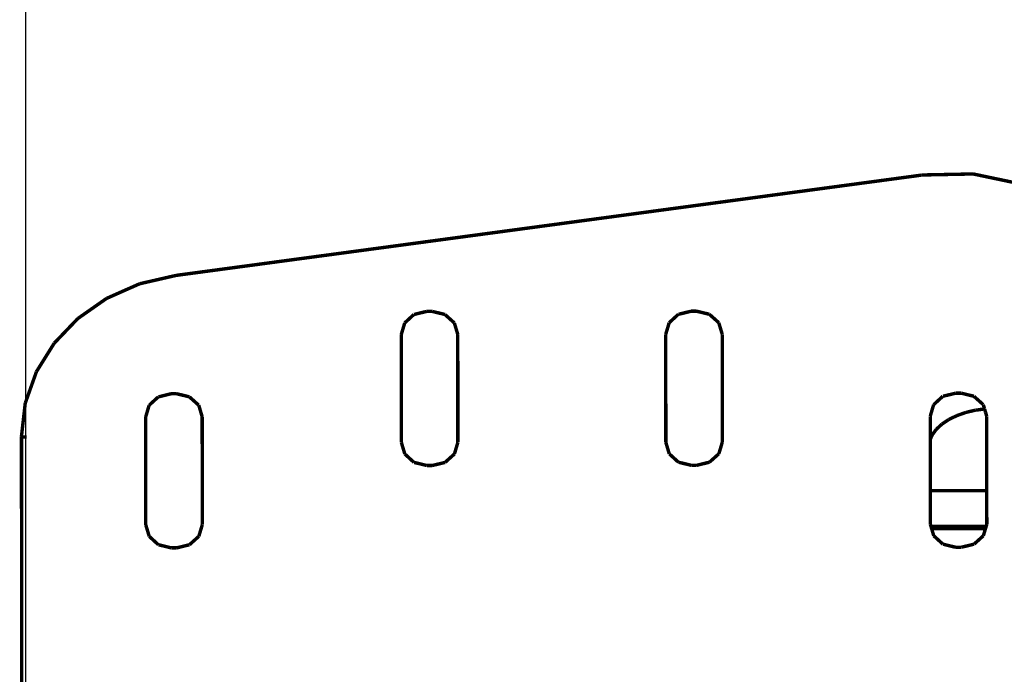
# Model space of a CAD drawing. Units: millimetres. Extents: x 1605 to 3707, y 1240 to 1630.
# Drawn here: x 3460 to 3489, y 1429 to 1449 of the extents above; entities that cross this region are included whole.
import ezdxf

# ---------------------------------------------------------------- set-up
doc = ezdxf.new("R2010")
doc.units = ezdxf.units.MM
doc.layers.get('Defpoints').update_dxf_attribs({"color": 250})
doc.layers.add('ProfileEdges', color=7, linetype='Continuous')

# ---------------------------------------------------------------- blocks, each defined once
blk = doc.blocks.new('*U16')
at = {"layer": 'Defpoints'}
blk.add_lwpolyline([(-163.254, 29.591), (-68.193, 29.591), (-68.193, 104.119), (-163.254, 104.119)], close=True, dxfattribs=at)

msp = doc.modelspace()

# ---------------------------------------------------------------- linework, layer by layer
at = {"layer": 'ProfileEdges'}
for points in [[(3464.595, 1441.043, 0.1, 0.1, 0), (3486.385, 1443.975, 0.1, 0.1, 0)], [(3486.385, 1443.975, 0.1, 0.1, 0), (3486.404, 1443.981, 0.1, 0.1, 0)], [(3486.404, 1443.981, 0.1, 0.1, 0), (3487.905, 1444.011, 0.1, 0.1, 0)], [(3487.905, 1444.011, 0.1, 0.1, 0), (3487.911, 1444.011, 0.1, 0.1, 0)], [(3487.911, 1444.011, 0.1, 0.1, 0), (3489.333, 1443.712, 0.1, 0.1, 0)], [(3463.525, 1440.797, 0.1, 0.1, 0), (3464.595, 1441.043, 0.1, 0.1, 0)], [(3462.559, 1440.369, 0.1, 0.1, 0), (3463.525, 1440.797, 0.1, 0.1, 0)], [(3461.719, 1439.781, 0.1, 0.1, 0), (3462.559, 1440.369, 0.1, 0.1, 0)], [(3471.549, 1439.899, 0.1, 0.1, 0), (3471.281, 1439.652, 0.1, 0.1, 0)], [(3471.555, 1439.899, 0.1, 0.1, 0), (3471.549, 1439.899, 0.1, 0.1, 0)], [(3471.618, 1439.915, 0.1, 0.1, 0), (3471.555, 1439.899, 0.1, 0.1, 0)], [(3471.618, 1439.915, 0.1, 0.1, 0), (3471.924, 1439.989, 0.1, 0.1, 0)], [(3471.931, 1439.989, 0.1, 0.1, 0), (3471.924, 1439.989, 0.1, 0.1, 0)], [(3471.931, 1439.989, 0.1, 0.1, 0), (3472.082, 1439.99, 0.1, 0.1, 0)], [(3472.457, 1439.899, 0.1, 0.1, 0), (3472.082, 1439.99, 0.1, 0.1, 0)], [(3472.732, 1439.652, 0.1, 0.1, 0), (3472.457, 1439.899, 0.1, 0.1, 0)], [(3479.285, 1439.904, 0.1, 0.1, 0), (3479.017, 1439.657, 0.1, 0.1, 0)], [(3479.291, 1439.904, 0.1, 0.1, 0), (3479.285, 1439.904, 0.1, 0.1, 0)], [(3479.291, 1439.904, 0.1, 0.1, 0), (3479.66, 1439.995, 0.1, 0.1, 0)], [(3479.66, 1439.995, 0.1, 0.1, 0), (3479.667, 1439.995, 0.1, 0.1, 0)], [(3479.667, 1439.995, 0.1, 0.1, 0), (3479.818, 1439.995, 0.1, 0.1, 0)], [(3480.193, 1439.905, 0.1, 0.1, 0), (3479.818, 1439.995, 0.1, 0.1, 0)], [(3480.468, 1439.659, 0.1, 0.1, 0), (3480.193, 1439.905, 0.1, 0.1, 0)], [(3461.029, 1439.06, 0.1, 0.1, 0), (3461.719, 1439.781, 0.1, 0.1, 0)], [(3471.181, 1439.314, 0.1, 0.1, 0), (3471.281, 1439.652, 0.1, 0.1, 0)], [(3472.833, 1439.315, 0.1, 0.1, 0), (3472.732, 1439.652, 0.1, 0.1, 0)], [(3478.917, 1439.32, 0.1, 0.1, 0), (3479.017, 1439.657, 0.1, 0.1, 0)], [(3480.569, 1439.321, 0.1, 0.1, 0), (3480.468, 1439.659, 0.1, 0.1, 0)], [(3471.183, 1436.154, 0.1, 0.1, 0), (3471.181, 1439.314, 0.1, 0.1, 0)], [(3472.835, 1436.154, 0.1, 0.1, 0), (3472.833, 1439.315, 0.1, 0.1, 0)], [(3478.919, 1436.159, 0.1, 0.1, 0), (3478.917, 1439.32, 0.1, 0.1, 0)], [(3480.571, 1436.16, 0.1, 0.1, 0), (3480.569, 1439.321, 0.1, 0.1, 0)], [(3460.508, 1438.226, 0.1, 0.1, 0), (3461.029, 1439.06, 0.1, 0.1, 0)], [(3460.18, 1437.303, 0.1, 0.1, 0), (3460.508, 1438.226, 0.1, 0.1, 0)], [(3464.079, 1437.489, 0.1, 0.1, 0), (3464.448, 1437.579, 0.1, 0.1, 0)], [(3464.454, 1437.579, 0.1, 0.1, 0), (3464.448, 1437.579, 0.1, 0.1, 0)], [(3464.454, 1437.579, 0.1, 0.1, 0), (3464.606, 1437.58, 0.1, 0.1, 0)], [(3464.981, 1437.489, 0.1, 0.1, 0), (3464.606, 1437.58, 0.1, 0.1, 0)], [(3487.029, 1437.506, 0.1, 0.1, 0), (3487.398, 1437.596, 0.1, 0.1, 0)], [(3487.404, 1437.596, 0.1, 0.1, 0), (3487.398, 1437.596, 0.1, 0.1, 0)], [(3487.404, 1437.596, 0.1, 0.1, 0), (3487.556, 1437.597, 0.1, 0.1, 0)], [(3487.931, 1437.506, 0.1, 0.1, 0), (3487.556, 1437.597, 0.1, 0.1, 0)], [(3460.067, 1436.315, 0.1, 0.1, 0), (3460.18, 1437.303, 0.1, 0.1, 0)], [(3464.073, 1437.489, 0.1, 0.1, 0), (3463.804, 1437.242, 0.1, 0.1, 0)], [(3464.079, 1437.489, 0.1, 0.1, 0), (3464.073, 1437.489, 0.1, 0.1, 0)], [(3465.256, 1437.243, 0.1, 0.1, 0), (3464.981, 1437.489, 0.1, 0.1, 0)], [(3486.654, 1436.921, 0.1, 0.1, 0), (3486.754, 1437.259, 0.1, 0.1, 0)], [(3486.754, 1437.259, 0.1, 0.1, 0), (3487.023, 1437.506, 0.1, 0.1, 0)], [(3487.029, 1437.506, 0.1, 0.1, 0), (3487.023, 1437.506, 0.1, 0.1, 0)], [(3488.206, 1437.259, 0.1, 0.1, 0), (3487.931, 1437.506, 0.1, 0.1, 0)], [(3488.243, 1437.136, 0.1, 0.1, 0), (3488.206, 1437.259, 0.1, 0.1, 0)], [(3463.704, 1436.904, 0.1, 0.1, 0), (3463.804, 1437.242, 0.1, 0.1, 0)], [(3465.356, 1436.905, 0.1, 0.1, 0), (3465.256, 1437.243, 0.1, 0.1, 0)], [(3487.434, 1436.94, 0.1, 0.1, 0), (3487.701, 1437.034, 0.1, 0.1, 0)], [(3487.701, 1437.034, 0.1, 0.1, 0), (3487.99, 1437.102, 0.1, 0.1, 0)], [(3488.02, 1437.102, 0.1, 0.1, 0), (3487.99, 1437.102, 0.1, 0.1, 0)], [(3488.02, 1437.102, 0.1, 0.1, 0), (3488.243, 1437.136, 0.1, 0.1, 0)], [(3488.243, 1437.134, 0.1, 0.1, 0), (3488.243, 1437.136, 0.1, 0.1, 0)], [(3488.245, 1437.13, 0.1, 0.1, 0), (3488.243, 1437.134, 0.1, 0.1, 0)], [(3488.246, 1437.125, 0.1, 0.1, 0), (3488.245, 1437.13, 0.1, 0.1, 0)], [(3488.247, 1437.12, 0.1, 0.1, 0), (3488.246, 1437.125, 0.1, 0.1, 0)], [(3488.253, 1437.102, 0.1, 0.1, 0), (3488.247, 1437.12, 0.1, 0.1, 0)], [(3488.262, 1437.071, 0.1, 0.1, 0), (3488.253, 1437.102, 0.1, 0.1, 0)], [(3488.273, 1437.034, 0.1, 0.1, 0), (3488.262, 1437.071, 0.1, 0.1, 0)], [(3488.277, 1437.022, 0.1, 0.1, 0), (3488.273, 1437.034, 0.1, 0.1, 0)], [(3488.287, 1436.988, 0.1, 0.1, 0), (3488.277, 1437.022, 0.1, 0.1, 0)], [(3488.297, 1436.954, 0.1, 0.1, 0), (3488.287, 1436.988, 0.1, 0.1, 0)], [(3463.706, 1433.743, 0.1, 0.1, 0), (3463.704, 1436.904, 0.1, 0.1, 0)], [(3465.359, 1433.744, 0.1, 0.1, 0), (3465.356, 1436.905, 0.1, 0.1, 0)], [(3486.655, 1436.242, 0.1, 0.1, 0), (3486.654, 1436.921, 0.1, 0.1, 0)], [(3486.829, 1436.536, 0.1, 0.1, 0), (3486.993, 1436.688, 0.1, 0.1, 0)], [(3486.993, 1436.688, 0.1, 0.1, 0), (3487.196, 1436.824, 0.1, 0.1, 0)], [(3487.196, 1436.824, 0.1, 0.1, 0), (3487.434, 1436.94, 0.1, 0.1, 0)], [(3488.301, 1436.94, 0.1, 0.1, 0), (3488.297, 1436.954, 0.1, 0.1, 0)], [(3488.307, 1436.922, 0.1, 0.1, 0), (3488.301, 1436.94, 0.1, 0.1, 0)], [(3488.307, 1436.86, 0.1, 0.1, 0), (3488.307, 1436.922, 0.1, 0.1, 0)], [(3488.307, 1436.824, 0.1, 0.1, 0), (3488.307, 1436.86, 0.1, 0.1, 0)], [(3488.307, 1436.742, 0.1, 0.1, 0), (3488.307, 1436.824, 0.1, 0.1, 0)], [(3488.307, 1436.688, 0.1, 0.1, 0), (3488.307, 1436.742, 0.1, 0.1, 0)], [(3488.307, 1436.605, 0.1, 0.1, 0), (3488.307, 1436.688, 0.1, 0.1, 0)], [(3486.71, 1436.371, 0.1, 0.1, 0), (3486.829, 1436.536, 0.1, 0.1, 0)], [(3488.307, 1436.536, 0.1, 0.1, 0), (3488.307, 1436.605, 0.1, 0.1, 0)], [(3488.307, 1436.452, 0.1, 0.1, 0), (3488.307, 1436.536, 0.1, 0.1, 0)], [(3488.307, 1436.371, 0.1, 0.1, 0), (3488.307, 1436.452, 0.1, 0.1, 0)], [(3460.067, 1436.315, 0.1, 0.1, 0), (3460.224, 1436.315, 0.1, 0.1, 0)], [(3460.07, 1436.315, 0.1, 0.1, 0), (3460.224, 1436.315, 0.1, 0.1, 0)], [(3460.07, 1436.315, 0.1, 0.1, 0), (3460.075, 1429.629, 0.1, 0.1, 0)], [(3471.284, 1435.816, 0.1, 0.1, 0), (3471.183, 1436.154, 0.1, 0.1, 0)], [(3472.735, 1435.817, 0.1, 0.1, 0), (3472.835, 1436.154, 0.1, 0.1, 0)], [(3479.02, 1435.822, 0.1, 0.1, 0), (3478.919, 1436.159, 0.1, 0.1, 0)], [(3480.471, 1435.823, 0.1, 0.1, 0), (3480.571, 1436.16, 0.1, 0.1, 0)], [(3486.655, 1436.242, 0.1, 0.1, 0), (3486.71, 1436.371, 0.1, 0.1, 0)], [(3486.655, 1436.217, 0.1, 0.1, 0), (3486.655, 1436.242, 0.1, 0.1, 0)], [(3486.655, 1436.198, 0.1, 0.1, 0), (3486.655, 1436.217, 0.1, 0.1, 0)], [(3486.655, 1436.083, 0.1, 0.1, 0), (3486.655, 1436.198, 0.1, 0.1, 0)], [(3488.307, 1436.286, 0.1, 0.1, 0), (3488.307, 1436.371, 0.1, 0.1, 0)], [(3488.307, 1436.198, 0.1, 0.1, 0), (3488.307, 1436.286, 0.1, 0.1, 0)], [(3488.307, 1436.111, 0.1, 0.1, 0), (3488.307, 1436.198, 0.1, 0.1, 0)], [(3488.307, 1436.02, 0.1, 0.1, 0), (3488.307, 1436.111, 0.1, 0.1, 0)], [(3472.461, 1435.569, 0.1, 0.1, 0), (3472.735, 1435.817, 0.1, 0.1, 0)], [(3479.288, 1435.575, 0.1, 0.1, 0), (3479.02, 1435.822, 0.1, 0.1, 0)], [(3480.196, 1435.576, 0.1, 0.1, 0), (3480.471, 1435.823, 0.1, 0.1, 0)], [(3486.655, 1436.02, 0.1, 0.1, 0), (3486.655, 1436.083, 0.1, 0.1, 0)], [(3486.656, 1435.311, 0.1, 0.1, 0), (3486.655, 1436.02, 0.1, 0.1, 0)], [(3488.308, 1435.397, 0.1, 0.1, 0), (3488.307, 1436.02, 0.1, 0.1, 0)], [(3471.284, 1435.816, 0.1, 0.1, 0), (3471.553, 1435.569, 0.1, 0.1, 0)], [(3471.559, 1435.569, 0.1, 0.1, 0), (3471.553, 1435.569, 0.1, 0.1, 0)], [(3471.559, 1435.569, 0.1, 0.1, 0), (3471.928, 1435.479, 0.1, 0.1, 0)], [(3472.086, 1435.479, 0.1, 0.1, 0), (3472.461, 1435.569, 0.1, 0.1, 0)], [(3479.294, 1435.575, 0.1, 0.1, 0), (3479.288, 1435.575, 0.1, 0.1, 0)], [(3479.294, 1435.575, 0.1, 0.1, 0), (3479.664, 1435.485, 0.1, 0.1, 0)], [(3479.822, 1435.485, 0.1, 0.1, 0), (3480.196, 1435.576, 0.1, 0.1, 0)], [(3472.086, 1435.479, 0.1, 0.1, 0), (3471.928, 1435.479, 0.1, 0.1, 0)], [(3479.664, 1435.485, 0.1, 0.1, 0), (3479.822, 1435.485, 0.1, 0.1, 0)], [(3486.656, 1434.745, 0.1, 0.1, 0), (3486.656, 1435.311, 0.1, 0.1, 0)], [(3488.308, 1434.745, 0.1, 0.1, 0), (3488.308, 1435.397, 0.1, 0.1, 0)], [(3486.71, 1434.745, 0.1, 0.1, 0), (3486.656, 1434.745, 0.1, 0.1, 0)], [(3486.657, 1434.036, 0.1, 0.1, 0), (3486.656, 1434.745, 0.1, 0.1, 0)], [(3486.993, 1434.745, 0.1, 0.1, 0), (3486.71, 1434.745, 0.1, 0.1, 0)], [(3486.996, 1434.745, 0.1, 0.1, 0), (3486.993, 1434.745, 0.1, 0.1, 0)], [(3487.376, 1434.745, 0.1, 0.1, 0), (3486.996, 1434.745, 0.1, 0.1, 0)], [(3487.434, 1434.745, 0.1, 0.1, 0), (3487.376, 1434.745, 0.1, 0.1, 0)], [(3487.438, 1434.745, 0.1, 0.1, 0), (3487.434, 1434.745, 0.1, 0.1, 0)], [(3487.99, 1434.745, 0.1, 0.1, 0), (3487.438, 1434.745, 0.1, 0.1, 0)], [(3487.995, 1434.745, 0.1, 0.1, 0), (3487.99, 1434.745, 0.1, 0.1, 0)], [(3488.308, 1434.745, 0.1, 0.1, 0), (3487.995, 1434.745, 0.1, 0.1, 0)], [(3488.308, 1434.586, 0.1, 0.1, 0), (3488.308, 1434.745, 0.1, 0.1, 0)], [(3488.309, 1433.761, 0.1, 0.1, 0), (3488.308, 1434.586, 0.1, 0.1, 0)], [(3486.657, 1433.76, 0.1, 0.1, 0), (3486.657, 1434.036, 0.1, 0.1, 0)], [(3463.807, 1433.406, 0.1, 0.1, 0), (3463.706, 1433.743, 0.1, 0.1, 0)], [(3465.258, 1433.407, 0.1, 0.1, 0), (3465.359, 1433.744, 0.1, 0.1, 0)], [(3486.676, 1433.696, 0.1, 0.1, 0), (3486.657, 1433.76, 0.1, 0.1, 0)], [(3486.676, 1433.696, 0.1, 0.1, 0), (3487.376, 1433.696, 0.1, 0.1, 0)], [(3486.696, 1433.629, 0.1, 0.1, 0), (3486.676, 1433.696, 0.1, 0.1, 0)], [(3487.376, 1433.629, 0.1, 0.1, 0), (3486.696, 1433.629, 0.1, 0.1, 0)], [(3486.696, 1433.629, 0.1, 0.1, 0), (3486.757, 1433.423, 0.1, 0.1, 0)], [(3487.376, 1433.696, 0.1, 0.1, 0), (3488.29, 1433.696, 0.1, 0.1, 0)], [(3488.27, 1433.629, 0.1, 0.1, 0), (3487.376, 1433.629, 0.1, 0.1, 0)], [(3488.209, 1433.424, 0.1, 0.1, 0), (3488.27, 1433.629, 0.1, 0.1, 0)], [(3488.27, 1433.629, 0.1, 0.1, 0), (3488.29, 1433.696, 0.1, 0.1, 0)], [(3488.29, 1433.696, 0.1, 0.1, 0), (3488.309, 1433.761, 0.1, 0.1, 0)], [(3463.807, 1433.406, 0.1, 0.1, 0), (3464.076, 1433.159, 0.1, 0.1, 0)], [(3464.984, 1433.16, 0.1, 0.1, 0), (3465.258, 1433.407, 0.1, 0.1, 0)], [(3487.026, 1433.176, 0.1, 0.1, 0), (3486.757, 1433.423, 0.1, 0.1, 0)], [(3487.934, 1433.176, 0.1, 0.1, 0), (3488.209, 1433.424, 0.1, 0.1, 0)], [(3464.082, 1433.159, 0.1, 0.1, 0), (3464.076, 1433.159, 0.1, 0.1, 0)], [(3464.082, 1433.159, 0.1, 0.1, 0), (3464.451, 1433.069, 0.1, 0.1, 0)], [(3464.609, 1433.069, 0.1, 0.1, 0), (3464.451, 1433.069, 0.1, 0.1, 0)], [(3464.609, 1433.069, 0.1, 0.1, 0), (3464.984, 1433.16, 0.1, 0.1, 0)], [(3487.032, 1433.176, 0.1, 0.1, 0), (3487.026, 1433.176, 0.1, 0.1, 0)], [(3487.032, 1433.176, 0.1, 0.1, 0), (3487.309, 1433.108, 0.1, 0.1, 0)], [(3487.309, 1433.108, 0.1, 0.1, 0), (3487.376, 1433.092, 0.1, 0.1, 0)], [(3487.376, 1433.092, 0.1, 0.1, 0), (3487.401, 1433.086, 0.1, 0.1, 0)], [(3487.407, 1433.086, 0.1, 0.1, 0), (3487.401, 1433.086, 0.1, 0.1, 0)], [(3487.559, 1433.086, 0.1, 0.1, 0), (3487.407, 1433.086, 0.1, 0.1, 0)], [(3487.559, 1433.086, 0.1, 0.1, 0), (3487.934, 1433.176, 0.1, 0.1, 0)], [(3460.075, 1429.629, 0.1, 0.1, 0), (3460.08, 1422.943, 0.1, 0.1, 0)]]:
    msp.add_lwpolyline(points, format="xyseb", dxfattribs=at)

# ---------------------------------------------------------------- next in the draw order: block references
msp.add_blockref('*U16', (3623.443, 1362.623))

doc.saveas('drawing.dxf')
